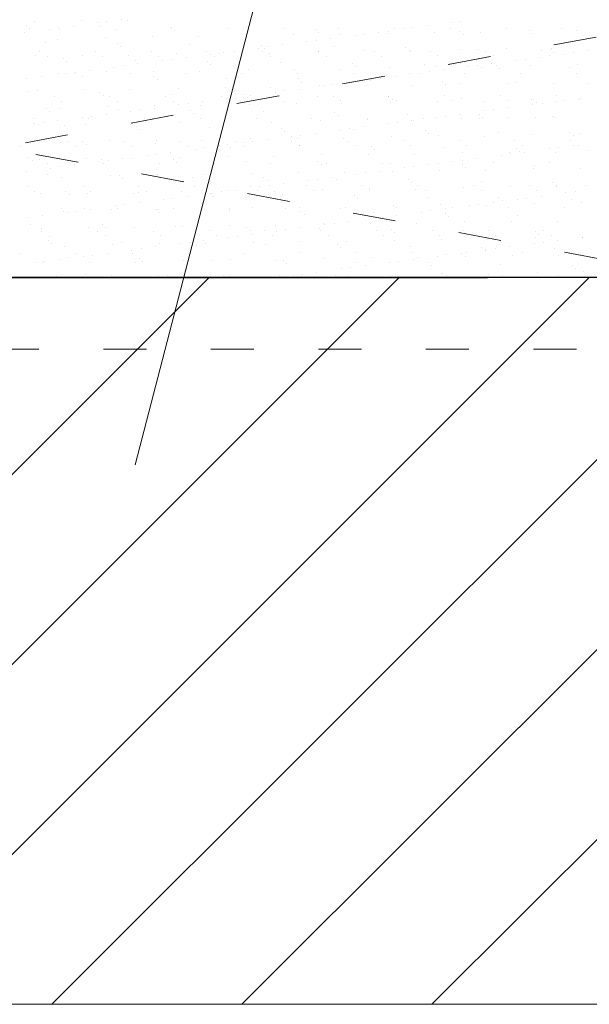
# Model space of a CAD drawing. Units: millimetres. Extents: x -707 to 4314, y -1282 to 800.
# Drawn here: x 2739 to 2755, y 562 to 589 of the extents above; entities that cross this region are included whole.
import ezdxf

# ---------------------------------------------------------------- set-up
doc = ezdxf.new("R2010")
doc.units = ezdxf.units.MM
doc.linetypes.add('ACAD_ISO03W100', pattern=[30, 12, -18])
for name, color, linetype, lineweight in [('Вспомогат. линии', 130, 'Continuous', 13), ('Надписи', 180, 'Continuous', 13), ('Стены', 14, 'Continuous', 30)]:
    doc.layers.add(name, color=color, linetype=linetype, lineweight=lineweight)
doc.layers.add('Штрих доски', color=7, linetype='Continuous', lineweight=9, true_color=0xffc49f)

msp = doc.modelspace()

# ---------------------------------------------------------------- linework, layer by layer
at = {"layer": 'Вспомогат. линии', "color": 0, "linetype": 'ACAD_ISO03W100', "ltscale": 0.1}
for p, q in [((2718.674, 589.373), (2757.906, 582.109)), ((2757.906, 589.373), (2718.674, 582.109)), ((2757.906, 582.109), (2718.674, 582.109)), ((2708.207, 580.109), (2767.763, 580.109))]:
    msp.add_line(p, q, dxfattribs=at)
at = {"layer": 'Вспомогат. линии', "color": 0, "linetype": 'Continuous', "ltscale": 100}
msp.add_line((2696.086, 561.814), (2773.286, 561.814), dxfattribs=at)
at = {"layer": 'Надписи', "color": 0}
msp.add_line((2742.087, 576.882), (2748.524, 601.718), dxfattribs=at)
at = {"layer": 'Стены', "color": 0, "linetype": 'Continuous', "ltscale": 100}
for p, q in [((2773.286, 582.109), (2702.684, 582.109)), ((2767.763, 582.109), (2708.207, 582.109)), ((2724.041, 582.109), (2751.929, 582.109))]:
    msp.add_line(p, q, dxfattribs=at)
at = {"layer": 'Штрих доски', "color": 0, "linetype": 'Continuous', "ltscale": 100}
for p, q in [((2740.598, 589.288), (2740.598, 589.288)), ((2741.706, 589.312), (2741.706, 589.312)), ((2741.877, 589.282), (2741.877, 589.282)), ((2739.059, 589.157), (2739.059, 589.157)), ((2739.152, 589.072), (2739.152, 589.072)), ((2739.289, 589.271), (2739.289, 589.271)), ((2739.693, 589.047), (2739.693, 589.047)), ((2739.954, 589.081), (2739.954, 589.081)), ((2739.991, 589.048), (2739.991, 589.048)), ((2740.36, 589.134), (2740.36, 589.134)), ((2741.039, 589.224), (2741.039, 589.224)), ((2741.09, 589.112), (2741.09, 589.112)), ((2741.299, 589.258), (2741.299, 589.258)), ((2741.548, 589.051), (2741.548, 589.051)), ((2743.09, 589.095), (2743.09, 589.095)), ((2743.105, 589.054), (2743.105, 589.054)), ((2743.183, 589.011), (2743.183, 589.011)), ((2744.662, 589.057), (2744.662, 589.057)), ((2745.121, 589.051), (2745.121, 589.051)), ((2746.219, 589.06), (2746.219, 589.06)), ((2747.121, 589.034), (2747.121, 589.034)), ((2747.776, 589.062), (2747.776, 589.062)), ((2749.333, 589.065), (2749.333, 589.065)), ((2749.576, 589.053), (2749.576, 589.053)), ((2749.836, 589.087), (2749.836, 589.087)), ((2750.242, 589.141), (2750.242, 589.141)), ((2750.891, 589.068), (2750.891, 589.068)), ((2750.921, 589.23), (2750.921, 589.23)), ((2751.182, 589.264), (2751.182, 589.264)), ((2752.448, 589.071), (2752.448, 589.071)), ((2754.005, 589.074), (2754.005, 589.074)), ((2754.397, 589.014), (2754.397, 589.014)), ((2739.014, 588.957), (2739.014, 588.957)), ((2739.923, 588.771), (2739.923, 588.771)), ((2741.274, 588.819), (2741.274, 588.819)), ((2742.582, 588.836), (2742.582, 588.836)), ((2743.861, 588.83), (2743.861, 588.83)), ((2745.212, 588.879), (2745.212, 588.879)), ((2746.521, 588.895), (2746.521, 588.895)), ((2747.144, 588.733), (2747.144, 588.733)), ((2747.213, 588.949), (2747.213, 588.949)), ((2747.55, 588.786), (2747.55, 588.786)), ((2747.8, 588.889), (2747.8, 588.889)), ((2748.23, 588.876), (2748.23, 588.876)), ((2748.49, 588.91), (2748.49, 588.91)), ((2748.896, 588.964), (2748.896, 588.964)), ((2749.15, 588.938), (2749.15, 588.938)), ((2749.152, 588.99), (2749.152, 588.99)), ((2750.459, 588.954), (2750.459, 588.954)), ((2751.152, 588.972), (2751.152, 588.972)), ((2751.244, 588.888), (2751.244, 588.888)), ((2751.738, 588.948), (2751.738, 588.948)), ((2753.088, 588.997), (2753.088, 588.997)), ((2753.182, 588.928), (2753.182, 588.928)), ((2739.587, 588.674), (2739.587, 588.674)), ((2741.587, 588.656), (2741.587, 588.656)), ((2741.679, 588.572), (2741.679, 588.572)), ((2743.617, 588.612), (2743.617, 588.612)), ((2745.538, 588.521), (2745.538, 588.521)), ((2745.618, 588.595), (2745.618, 588.595)), ((2745.71, 588.511), (2745.71, 588.511)), ((2745.798, 588.556), (2745.798, 588.556)), ((2746.205, 588.609), (2746.205, 588.609)), ((2746.884, 588.699), (2746.884, 588.699)), ((2747.648, 588.551), (2747.648, 588.551)), ((2749.649, 588.534), (2749.649, 588.534)), ((2751.135, 588.486), (2751.135, 588.486)), ((2751.679, 588.489), (2751.679, 588.489)), ((2752.444, 588.502), (2752.444, 588.502)), ((2753.68, 588.472), (2753.68, 588.472)), ((2753.723, 588.496), (2753.723, 588.496)), ((2739.32, 588.308), (2739.32, 588.308)), ((2739.425, 588.414), (2739.425, 588.414)), ((2739.636, 588.28), (2739.636, 588.28)), ((2740.084, 588.218), (2740.084, 588.218)), ((2740.629, 588.325), (2740.629, 588.325)), ((2740.982, 588.417), (2740.982, 588.417)), ((2741.193, 588.283), (2741.193, 588.283)), ((2741.908, 588.319), (2741.908, 588.319)), ((2742.539, 588.42), (2742.539, 588.42)), ((2742.75, 588.286), (2742.75, 588.286)), ((2743.106, 588.201), (2743.106, 588.201)), ((2743.259, 588.367), (2743.259, 588.367)), ((2743.513, 588.255), (2743.513, 588.255)), ((2744.096, 588.423), (2744.096, 588.423)), ((2744.192, 588.344), (2744.192, 588.344)), ((2744.307, 588.288), (2744.307, 588.288)), ((2744.452, 588.379), (2744.452, 588.379)), ((2744.567, 588.384), (2744.567, 588.384)), ((2744.859, 588.432), (2744.859, 588.432)), ((2745.653, 588.426), (2745.653, 588.426)), ((2745.846, 588.378), (2745.846, 588.378)), ((2745.864, 588.291), (2745.864, 588.291)), ((2747.197, 588.426), (2747.197, 588.426)), ((2747.21, 588.428), (2747.21, 588.428)), ((2747.421, 588.294), (2747.421, 588.294)), ((2748.506, 588.443), (2748.506, 588.443)), ((2748.767, 588.431), (2748.767, 588.431)), ((2748.978, 588.297), (2748.978, 588.297)), ((2749.741, 588.449), (2749.741, 588.449)), ((2749.785, 588.437), (2749.785, 588.437)), ((2750.324, 588.434), (2750.324, 588.434)), ((2750.535, 588.3), (2750.535, 588.3)), ((2751.882, 588.437), (2751.882, 588.437)), ((2752.092, 588.302), (2752.092, 588.302)), ((2752.989, 588.208), (2752.989, 588.208)), ((2753.395, 588.261), (2753.395, 588.261)), ((2753.439, 588.44), (2753.439, 588.44)), ((2753.649, 588.305), (2753.649, 588.305)), ((2753.772, 588.388), (2753.772, 588.388)), ((2754.074, 588.351), (2754.074, 588.351)), ((2754.334, 588.385), (2754.334, 588.385)), ((2754.741, 588.438), (2754.741, 588.438)), ((2740.176, 588.133), (2740.176, 588.133)), ((2741.5, 587.99), (2741.5, 587.99)), ((2741.76, 588.024), (2741.76, 588.024)), ((2742.114, 588.173), (2742.114, 588.173)), ((2742.167, 588.078), (2742.167, 588.078)), ((2742.846, 588.167), (2742.846, 588.167)), ((2744.115, 588.156), (2744.115, 588.156)), ((2744.207, 588.072), (2744.207, 588.072)), ((2745.243, 587.915), (2745.243, 587.915)), ((2746.145, 588.112), (2746.145, 588.112)), ((2746.552, 587.932), (2746.552, 587.932)), ((2747.831, 587.926), (2747.831, 587.926)), ((2748.146, 588.095), (2748.146, 588.095)), ((2748.238, 588.01), (2748.238, 588.01)), ((2749.182, 587.974), (2749.182, 587.974)), ((2750.176, 588.051), (2750.176, 588.051)), ((2750.49, 587.991), (2750.49, 587.991)), ((2750.703, 587.907), (2750.703, 587.907)), ((2751.382, 587.996), (2751.382, 587.996)), ((2751.643, 588.031), (2751.643, 588.031)), ((2751.77, 587.985), (2751.77, 587.985)), ((2752.049, 588.084), (2752.049, 588.084)), ((2752.177, 588.033), (2752.177, 588.033)), ((2752.269, 587.949), (2752.269, 587.949)), ((2752.728, 588.173), (2752.728, 588.173)), ((2753.12, 588.034), (2753.12, 588.034)), ((2754.207, 587.989), (2754.207, 587.989)), ((2754.429, 588.05), (2754.429, 588.05)), ((2739.069, 587.67), (2739.069, 587.67)), ((2739.475, 587.723), (2739.475, 587.723)), ((2739.955, 587.807), (2739.955, 587.807)), ((2740.154, 587.813), (2740.154, 587.813)), ((2740.395, 587.796), (2740.395, 587.796)), ((2740.415, 587.847), (2740.415, 587.847)), ((2740.611, 587.734), (2740.611, 587.734)), ((2740.821, 587.9), (2740.821, 587.9)), ((2741.305, 587.856), (2741.305, 587.856)), ((2741.952, 587.799), (2741.952, 587.799)), ((2742.612, 587.717), (2742.612, 587.717)), ((2742.614, 587.873), (2742.614, 587.873)), ((2742.704, 587.633), (2742.704, 587.633)), ((2743.509, 587.802), (2743.509, 587.802)), ((2743.893, 587.867), (2743.893, 587.867)), ((2744.642, 587.673), (2744.642, 587.673)), ((2745.066, 587.805), (2745.066, 587.805)), ((2746.623, 587.808), (2746.623, 587.808)), ((2746.643, 587.656), (2746.643, 587.656)), ((2748.18, 587.81), (2748.18, 587.81)), ((2748.691, 587.642), (2748.691, 587.642)), ((2748.951, 587.676), (2748.951, 587.676)), ((2749.357, 587.73), (2749.357, 587.73)), ((2749.737, 587.813), (2749.737, 587.813)), ((2750.037, 587.819), (2750.037, 587.819)), ((2750.297, 587.853), (2750.297, 587.853)), ((2751.294, 587.816), (2751.294, 587.816)), ((2752.851, 587.819), (2752.851, 587.819)), ((2754.408, 587.822), (2754.408, 587.822)), ((2740.661, 587.361), (2740.661, 587.361)), ((2741.94, 587.355), (2741.94, 587.355)), ((2743.29, 587.404), (2743.29, 587.404)), ((2744.599, 587.421), (2744.599, 587.421)), ((2745.878, 587.414), (2745.878, 587.414)), ((2746.666, 587.375), (2746.666, 587.375)), ((2746.735, 587.571), (2746.735, 587.571)), ((2747.228, 587.463), (2747.228, 587.463)), ((2747.345, 587.465), (2747.345, 587.465)), ((2747.605, 587.499), (2747.605, 587.499)), ((2748.011, 587.553), (2748.011, 587.553)), ((2748.537, 587.48), (2748.537, 587.48)), ((2748.673, 587.612), (2748.673, 587.612)), ((2749.816, 587.474), (2749.816, 587.474)), ((2750.674, 587.594), (2750.674, 587.594)), ((2750.766, 587.51), (2750.766, 587.51)), ((2751.167, 587.522), (2751.167, 587.522)), ((2752.475, 587.539), (2752.475, 587.539)), ((2752.704, 587.55), (2752.704, 587.55)), ((2753.754, 587.533), (2753.754, 587.533)), ((2754.705, 587.533), (2754.705, 587.533)), ((2739.108, 587.296), (2739.108, 587.296)), ((2739.352, 587.345), (2739.352, 587.345)), ((2739.829, 587.162), (2739.829, 587.162)), ((2741.109, 587.278), (2741.109, 587.278)), ((2741.201, 587.194), (2741.201, 587.194)), ((2741.386, 587.165), (2741.386, 587.165)), ((2742.943, 587.168), (2742.943, 587.168)), ((2743.139, 587.234), (2743.139, 587.234)), ((2744.5, 587.171), (2744.5, 587.171)), ((2744.653, 587.11), (2744.653, 587.11)), ((2744.913, 587.145), (2744.913, 587.145)), ((2745.14, 587.217), (2745.14, 587.217)), ((2745.232, 587.133), (2745.232, 587.133)), ((2745.32, 587.198), (2745.32, 587.198)), ((2745.999, 587.288), (2745.999, 587.288)), ((2746.057, 587.173), (2746.057, 587.173)), ((2746.259, 587.322), (2746.259, 587.322)), ((2747.17, 587.173), (2747.17, 587.173)), ((2747.614, 587.176), (2747.614, 587.176)), ((2749.171, 587.179), (2749.171, 587.179)), ((2749.171, 587.156), (2749.171, 587.156)), ((2750.728, 587.182), (2750.728, 587.182)), ((2751.201, 587.111), (2751.201, 587.111)), ((2752.285, 587.185), (2752.285, 587.185)), ((2753.202, 587.094), (2753.202, 587.094)), ((2753.842, 587.188), (2753.842, 587.188)), ((2754.46, 587.087), (2754.46, 587.087)), ((2754.535, 587.117), (2754.535, 587.117)), ((2739.606, 586.84), (2739.606, 586.84)), ((2739.986, 586.844), (2739.986, 586.844)), ((2740.04, 587.028), (2740.04, 587.028)), ((2741.337, 586.893), (2741.337, 586.893)), ((2741.597, 587.031), (2741.597, 587.031)), ((2742.628, 586.844), (2742.628, 586.844)), ((2742.645, 586.909), (2742.645, 586.909)), ((2743.154, 587.033), (2743.154, 587.033)), ((2743.307, 586.933), (2743.307, 586.933)), ((2743.567, 586.967), (2743.567, 586.967)), ((2743.924, 586.903), (2743.924, 586.903)), ((2743.974, 587.021), (2743.974, 587.021)), ((2744.711, 587.036), (2744.711, 587.036)), ((2745.275, 586.952), (2745.275, 586.952)), ((2746.268, 587.039), (2746.268, 587.039)), ((2746.584, 586.968), (2746.584, 586.968)), ((2747.825, 587.042), (2747.825, 587.042)), ((2747.863, 586.962), (2747.863, 586.962)), ((2749.213, 587.011), (2749.213, 587.011)), ((2749.263, 587.071), (2749.263, 587.071)), ((2749.382, 587.045), (2749.382, 587.045)), ((2750.522, 587.028), (2750.522, 587.028)), ((2750.939, 587.048), (2750.939, 587.048)), ((2751.801, 587.022), (2751.801, 587.022)), ((2752.496, 587.05), (2752.496, 587.05)), ((2752.51, 586.85), (2752.51, 586.85)), ((2753.151, 587.07), (2753.151, 587.07)), ((2753.189, 586.94), (2753.189, 586.94)), ((2753.294, 587.01), (2753.294, 587.01)), ((2753.45, 586.974), (2753.45, 586.974)), ((2753.856, 587.027), (2753.856, 587.027)), ((2754.053, 587.053), (2754.053, 587.053)), ((2739.242, 586.541), (2739.242, 586.541)), ((2739.698, 586.755), (2739.698, 586.755)), ((2740.615, 586.579), (2740.615, 586.579)), ((2740.799, 586.544), (2740.799, 586.544)), ((2740.876, 586.613), (2740.876, 586.613)), ((2741.282, 586.667), (2741.282, 586.667)), ((2741.636, 586.795), (2741.636, 586.795)), ((2741.961, 586.756), (2741.961, 586.756)), ((2742.221, 586.79), (2742.221, 586.79)), ((2742.356, 586.547), (2742.356, 586.547)), ((2743.637, 586.778), (2743.637, 586.778)), ((2743.729, 586.694), (2743.729, 586.694)), ((2743.913, 586.55), (2743.913, 586.55)), ((2745.47, 586.553), (2745.47, 586.553)), ((2745.667, 586.734), (2745.667, 586.734)), ((2747.027, 586.556), (2747.027, 586.556)), ((2747.668, 586.717), (2747.668, 586.717)), ((2747.76, 586.632), (2747.76, 586.632)), ((2748.584, 586.558), (2748.584, 586.558)), ((2749.698, 586.673), (2749.698, 586.673)), ((2750.141, 586.561), (2750.141, 586.561)), ((2750.498, 586.585), (2750.498, 586.585)), ((2750.758, 586.619), (2750.758, 586.619)), ((2751.164, 586.673), (2751.164, 586.673)), ((2751.198, 586.559), (2751.198, 586.559)), ((2751.698, 586.564), (2751.698, 586.564)), ((2751.699, 586.655), (2751.699, 586.655)), ((2751.791, 586.571), (2751.791, 586.571)), ((2751.843, 586.762), (2751.843, 586.762)), ((2752.104, 586.797), (2752.104, 586.797)), ((2752.507, 586.576), (2752.507, 586.576)), ((2753.255, 586.567), (2753.255, 586.567)), ((2753.729, 586.611), (2753.729, 586.611)), ((2753.786, 586.569), (2753.786, 586.569)), ((2739.269, 586.402), (2739.269, 586.402)), ((2739.383, 586.381), (2739.383, 586.381)), ((2739.53, 586.436), (2739.53, 586.436)), ((2739.936, 586.489), (2739.936, 586.489)), ((2740.133, 586.357), (2740.133, 586.357)), ((2740.692, 586.398), (2740.692, 586.398)), ((2741.971, 586.392), (2741.971, 586.392)), ((2742.134, 586.339), (2742.134, 586.339)), ((2743.322, 586.44), (2743.322, 586.44)), ((2744.164, 586.295), (2744.164, 586.295)), ((2744.63, 586.457), (2744.63, 586.457)), ((2745.909, 586.451), (2745.909, 586.451)), ((2746.165, 586.278), (2746.165, 586.278)), ((2747.26, 586.5), (2747.26, 586.5)), ((2748.066, 586.265), (2748.066, 586.265)), ((2748.472, 586.319), (2748.472, 586.319)), ((2748.569, 586.516), (2748.569, 586.516)), ((2749.152, 586.408), (2749.152, 586.408)), ((2749.412, 586.442), (2749.412, 586.442)), ((2749.818, 586.496), (2749.818, 586.496)), ((2749.848, 586.51), (2749.848, 586.51)), ((2742.226, 586.255), (2742.226, 586.255)), ((2745.306, 585.988), (2745.306, 585.988)), ((2746.257, 586.194), (2746.257, 586.194)), ((2746.46, 586.054), (2746.46, 586.054)), ((2746.615, 586.005), (2746.615, 586.005)), ((2746.72, 586.088), (2746.72, 586.088)), ((2747.127, 586.141), (2747.127, 586.141)), ((2747.806, 586.231), (2747.806, 586.231)), ((2747.894, 585.999), (2747.894, 585.999)), ((2748.195, 586.234), (2748.195, 586.234)), ((2749.245, 586.048), (2749.245, 586.048)), ((2750.196, 586.217), (2750.196, 586.217)), ((2750.288, 586.132), (2750.288, 586.132)), ((2750.553, 586.064), (2750.553, 586.064)), ((2751.833, 586.058), (2751.833, 586.058)), ((2752.226, 586.172), (2752.226, 586.172)), ((2753.183, 586.107), (2753.183, 586.107)), ((2754.227, 586.155), (2754.227, 586.155)), ((2754.319, 586.071), (2754.319, 586.071)), ((2754.492, 586.123), (2754.492, 586.123)), ((2738.886, 585.773), (2738.886, 585.773)), ((2740.018, 585.88), (2740.018, 585.88)), ((2740.233, 585.91), (2740.233, 585.91)), ((2740.443, 585.776), (2740.443, 585.776)), ((2740.631, 585.901), (2740.631, 585.901)), ((2740.723, 585.816), (2740.723, 585.816)), ((2741.368, 585.929), (2741.368, 585.929)), ((2741.79, 585.913), (2741.79, 585.913)), ((2742, 585.779), (2742, 585.779)), ((2742.661, 585.856), (2742.661, 585.856)), ((2742.677, 585.946), (2742.677, 585.946)), ((2743.347, 585.916), (2743.347, 585.916)), ((2743.558, 585.781), (2743.558, 585.781)), ((2743.956, 585.94), (2743.956, 585.94)), ((2744.028, 585.734), (2744.028, 585.734)), ((2744.435, 585.787), (2744.435, 585.787)), ((2744.662, 585.839), (2744.662, 585.839)), ((2744.754, 585.755), (2744.754, 585.755)), ((2744.904, 585.919), (2744.904, 585.919)), ((2745.114, 585.876), (2745.114, 585.876)), ((2745.115, 585.784), (2745.115, 585.784)), ((2745.374, 585.911), (2745.374, 585.911)), ((2745.781, 585.964), (2745.781, 585.964)), ((2746.461, 585.921), (2746.461, 585.921)), ((2746.672, 585.787), (2746.672, 585.787)), ((2746.692, 585.795), (2746.692, 585.795)), ((2748.018, 585.924), (2748.018, 585.924)), ((2748.229, 585.79), (2748.229, 585.79)), ((2748.693, 585.778), (2748.693, 585.778)), ((2749.575, 585.927), (2749.575, 585.927)), ((2749.786, 585.793), (2749.786, 585.793)), ((2750.723, 585.734), (2750.723, 585.734)), ((2751.132, 585.93), (2751.132, 585.93)), ((2751.343, 585.796), (2751.343, 585.796)), ((2752.689, 585.933), (2752.689, 585.933)), ((2752.724, 585.716), (2752.724, 585.716)), ((2752.9, 585.798), (2752.9, 585.798)), ((2753.65, 585.706), (2753.65, 585.706)), ((2753.911, 585.74), (2753.911, 585.74)), ((2754.246, 585.936), (2754.246, 585.936)), ((2754.317, 585.794), (2754.317, 585.794)), ((2754.457, 585.801), (2754.457, 585.801)), ((2739.128, 585.462), (2739.128, 585.462)), ((2740.724, 585.435), (2740.724, 585.435)), ((2741.743, 585.433), (2741.743, 585.433)), ((2742.422, 585.522), (2742.422, 585.522)), ((2742.682, 585.556), (2742.682, 585.556)), ((2743.089, 585.61), (2743.089, 585.61)), ((2743.353, 585.477), (2743.353, 585.477)), ((2743.768, 585.699), (2743.768, 585.699)), ((2744.662, 585.494), (2744.662, 585.494)), ((2745.941, 585.488), (2745.941, 585.488)), ((2747.291, 585.536), (2747.291, 585.536)), ((2748.6, 585.553), (2748.6, 585.553)), ((2748.785, 585.693), (2748.785, 585.693)), ((2749.879, 585.547), (2749.879, 585.547)), ((2751.23, 585.595), (2751.23, 585.595)), ((2751.625, 585.439), (2751.625, 585.439)), ((2752.304, 585.529), (2752.304, 585.529)), ((2752.538, 585.612), (2752.538, 585.612)), ((2752.565, 585.563), (2752.565, 585.563)), ((2752.816, 585.632), (2752.816, 585.632)), ((2752.971, 585.616), (2752.971, 585.616)), ((2753.817, 585.606), (2753.817, 585.606)), ((2754.754, 585.672), (2754.754, 585.672)), ((2739.22, 585.377), (2739.22, 585.377)), ((2739.415, 585.418), (2739.415, 585.418)), ((2739.645, 585.289), (2739.645, 585.289)), ((2739.73, 585.168), (2739.73, 585.168)), ((2739.991, 585.202), (2739.991, 585.202)), ((2740.397, 585.256), (2740.397, 585.256)), ((2741.076, 585.345), (2741.076, 585.345)), ((2741.158, 585.417), (2741.158, 585.417)), ((2741.202, 585.292), (2741.202, 585.292)), ((2741.337, 585.379), (2741.337, 585.379)), ((2742.003, 585.428), (2742.003, 585.428)), ((2742.76, 585.295), (2742.76, 585.295)), ((2743.159, 585.4), (2743.159, 585.4)), ((2743.251, 585.316), (2743.251, 585.316)), ((2744.317, 585.298), (2744.317, 585.298)), ((2745.189, 585.356), (2745.189, 585.356)), ((2745.874, 585.301), (2745.874, 585.301)), ((2747.19, 585.339), (2747.19, 585.339)), ((2747.282, 585.254), (2747.282, 585.254)), ((2747.431, 585.304), (2747.431, 585.304)), ((2748.988, 585.306), (2748.988, 585.306)), ((2749.22, 585.295), (2749.22, 585.295)), ((2749.613, 585.174), (2749.613, 585.174)), ((2749.873, 585.208), (2749.873, 585.208)), ((2750.279, 585.262), (2750.279, 585.262)), ((2750.545, 585.309), (2750.545, 585.309)), ((2750.959, 585.351), (2750.959, 585.351)), ((2751.219, 585.386), (2751.219, 585.386)), ((2751.221, 585.278), (2751.221, 585.278)), ((2751.313, 585.193), (2751.313, 585.193)), ((2752.102, 585.312), (2752.102, 585.312)), ((2753.251, 585.233), (2753.251, 585.233)), ((2753.659, 585.315), (2753.659, 585.315)), ((2754.523, 585.16), (2754.523, 585.16)), ((2739.051, 585.078), (2739.051, 585.078)), ((2739.655, 584.979), (2739.655, 584.979)), ((2740.049, 584.917), (2740.049, 584.917)), ((2741.4, 584.966), (2741.4, 584.966)), ((2741.656, 584.961), (2741.656, 584.961)), ((2742.708, 584.982), (2742.708, 584.982)), ((2743.686, 584.917), (2743.686, 584.917)), ((2743.987, 584.976), (2743.987, 584.976)), ((2745.338, 585.025), (2745.338, 585.025)), ((2745.687, 584.9), (2745.687, 584.9)), ((2746.647, 585.042), (2746.647, 585.042)), ((2747.588, 584.908), (2747.588, 584.908)), ((2747.926, 585.035), (2747.926, 585.035)), ((2748.267, 584.997), (2748.267, 584.997)), ((2748.527, 585.031), (2748.527, 585.031)), ((2748.933, 585.085), (2748.933, 585.085)), ((2749.276, 585.084), (2749.276, 585.084)), ((2750.585, 585.101), (2750.585, 585.101)), ((2751.864, 585.095), (2751.864, 585.095)), ((2753.214, 585.143), (2753.214, 585.143)), ((2739.079, 584.655), (2739.079, 584.655)), ((2740.636, 584.658), (2740.636, 584.658)), ((2741.748, 584.877), (2741.748, 584.877)), ((2742.193, 584.661), (2742.193, 584.661)), ((2743.751, 584.664), (2743.751, 584.664)), ((2745.308, 584.667), (2745.308, 584.667)), ((2745.575, 584.643), (2745.575, 584.643)), ((2745.779, 584.816), (2745.779, 584.816)), ((2745.835, 584.677), (2745.835, 584.677)), ((2746.242, 584.73), (2746.242, 584.73)), ((2746.865, 584.669), (2746.865, 584.669)), ((2746.921, 584.82), (2746.921, 584.82)), ((2747.181, 584.854), (2747.181, 584.854)), ((2747.717, 584.856), (2747.717, 584.856)), ((2748.422, 584.672), (2748.422, 584.672)), ((2749.717, 584.839), (2749.717, 584.839)), ((2749.81, 584.754), (2749.81, 584.754)), ((2749.979, 584.675), (2749.979, 584.675)), ((2751.261, 584.632), (2751.261, 584.632)), ((2751.536, 584.678), (2751.536, 584.678)), ((2751.748, 584.794), (2751.748, 584.794)), ((2752.57, 584.649), (2752.57, 584.649)), ((2753.093, 584.681), (2753.093, 584.681)), ((2753.748, 584.777), (2753.748, 584.777)), ((2753.841, 584.693), (2753.841, 584.693)), ((2753.849, 584.643), (2753.849, 584.643)), ((2754.65, 584.683), (2754.65, 584.683)), ((2739.29, 584.521), (2739.29, 584.521)), ((2739.446, 584.454), (2739.446, 584.454)), ((2740.153, 584.523), (2740.153, 584.523)), ((2740.245, 584.438), (2740.245, 584.438)), ((2740.755, 584.471), (2740.755, 584.471)), ((2740.847, 584.524), (2740.847, 584.524)), ((2742.034, 584.465), (2742.034, 584.465)), ((2742.183, 584.478), (2742.183, 584.478)), ((2742.404, 584.527), (2742.404, 584.527)), ((2743.384, 584.514), (2743.384, 584.514)), ((2743.55, 584.376), (2743.55, 584.376)), ((2743.961, 584.529), (2743.961, 584.529)), ((2744.183, 584.461), (2744.183, 584.461)), ((2744.229, 584.465), (2744.229, 584.465)), ((2744.276, 584.377), (2744.276, 584.377)), ((2744.489, 584.5), (2744.489, 584.5)), ((2744.693, 584.53), (2744.693, 584.53)), ((2744.896, 584.553), (2744.896, 584.553)), ((2745.518, 584.532), (2745.518, 584.532)), ((2745.972, 584.524), (2745.972, 584.524)), ((2746.214, 584.417), (2746.214, 584.417)), ((2747.076, 584.535), (2747.076, 584.535)), ((2747.323, 584.573), (2747.323, 584.573)), ((2748.214, 584.4), (2748.214, 584.4)), ((2748.632, 584.59), (2748.632, 584.59)), ((2748.633, 584.538), (2748.633, 584.538)), ((2749.911, 584.583), (2749.911, 584.583)), ((2750.19, 584.541), (2750.19, 584.541)), ((2750.245, 584.356), (2750.245, 584.356)), ((2751.747, 584.544), (2751.747, 584.544)), ((2752.245, 584.338), (2752.245, 584.338)), ((2753.304, 584.546), (2753.304, 584.546)), ((2753.432, 584.382), (2753.432, 584.382)), ((2754.111, 584.472), (2754.111, 584.472)), ((2754.372, 584.506), (2754.372, 584.506)), ((2741.537, 584.111), (2741.537, 584.111)), ((2741.798, 584.145), (2741.798, 584.145)), ((2742.204, 584.199), (2742.204, 584.199)), ((2742.883, 584.288), (2742.883, 584.288)), ((2743.143, 584.322), (2743.143, 584.322)), ((2745.369, 584.062), (2745.369, 584.062)), ((2746.678, 584.078), (2746.678, 584.078)), ((2747.957, 584.072), (2747.957, 584.072)), ((2748.307, 584.315), (2748.307, 584.315)), ((2749.308, 584.121), (2749.308, 584.121)), ((2750.616, 584.137), (2750.616, 584.137)), ((2750.949, 584.057), (2750.949, 584.057)), ((2751.42, 584.117), (2751.42, 584.117)), ((2751.68, 584.152), (2751.68, 584.152)), ((2751.896, 584.131), (2751.896, 584.131)), ((2752.086, 584.205), (2752.086, 584.205)), ((2752.338, 584.254), (2752.338, 584.254)), ((2752.506, 584.06), (2752.506, 584.06)), ((2752.765, 584.295), (2752.765, 584.295)), ((2753.026, 584.329), (2753.026, 584.329)), ((2753.246, 584.18), (2753.246, 584.18)), ((2754.063, 584.063), (2754.063, 584.063)), ((2754.276, 584.294), (2754.276, 584.294)), ((2754.555, 584.197), (2754.555, 584.197)), ((2739.106, 583.791), (2739.106, 583.791)), ((2739.512, 583.844), (2739.512, 583.844)), ((2740.049, 584.037), (2740.049, 584.037)), ((2740.081, 583.954), (2740.081, 583.954)), ((2740.191, 583.934), (2740.191, 583.934)), ((2740.452, 583.968), (2740.452, 583.968)), ((2740.68, 584.04), (2740.68, 584.04)), ((2740.858, 584.022), (2740.858, 584.022)), ((2741.431, 584.002), (2741.431, 584.002)), ((2741.606, 584.04), (2741.606, 584.04)), ((2742.68, 584.022), (2742.68, 584.022)), ((2742.74, 584.019), (2742.74, 584.019)), ((2742.773, 583.938), (2742.773, 583.938)), ((2743.163, 584.043), (2743.163, 584.043)), ((2744.019, 584.013), (2744.019, 584.013)), ((2744.711, 583.978), (2744.711, 583.978)), ((2744.72, 584.046), (2744.72, 584.046)), ((2746.277, 584.049), (2746.277, 584.049)), ((2746.711, 583.961), (2746.711, 583.961)), ((2746.804, 583.877), (2746.804, 583.877)), ((2747.835, 584.051), (2747.835, 584.051)), ((2748.742, 583.917), (2748.742, 583.917)), ((2748.988, 583.797), (2748.988, 583.797)), ((2749.392, 584.054), (2749.392, 584.054)), ((2749.394, 583.851), (2749.394, 583.851)), ((2750.074, 583.94), (2750.074, 583.94)), ((2750.334, 583.975), (2750.334, 583.975)), ((2750.74, 584.028), (2750.74, 584.028)), ((2750.742, 583.9), (2750.742, 583.9)), ((2750.834, 583.815), (2750.834, 583.815)), ((2752.773, 583.855), (2752.773, 583.855)), ((2739.177, 583.601), (2739.177, 583.601)), ((2740.787, 583.508), (2740.787, 583.508)), ((2741.177, 583.584), (2741.177, 583.584)), ((2743.208, 583.539), (2743.208, 583.539)), ((2743.416, 583.55), (2743.416, 583.55)), ((2744.725, 583.567), (2744.725, 583.567)), ((2745.208, 583.522), (2745.208, 583.522)), ((2746.004, 583.561), (2746.004, 583.561)), ((2747.354, 583.609), (2747.354, 583.609)), ((2747.382, 583.586), (2747.382, 583.586)), ((2747.642, 583.62), (2747.642, 583.62)), ((2748.049, 583.674), (2748.049, 583.674)), ((2748.663, 583.626), (2748.663, 583.626)), ((2748.728, 583.763), (2748.728, 583.763)), ((2749.942, 583.62), (2749.942, 583.62)), ((2751.293, 583.669), (2751.293, 583.669)), ((2752.601, 583.685), (2752.601, 583.685)), ((2753.88, 583.679), (2753.88, 583.679)), ((2739.478, 583.491), (2739.478, 583.491)), ((2739.483, 583.403), (2739.483, 583.403)), ((2739.694, 583.269), (2739.694, 583.269)), ((2741.04, 583.406), (2741.04, 583.406)), ((2741.251, 583.272), (2741.251, 583.272)), ((2741.27, 583.499), (2741.27, 583.499)), ((2742.066, 583.502), (2742.066, 583.502)), ((2742.597, 583.409), (2742.597, 583.409)), ((2742.808, 583.274), (2742.808, 583.274)), ((2744.154, 583.412), (2744.154, 583.412)), ((2744.365, 583.277), (2744.365, 583.277)), ((2744.69, 583.232), (2744.69, 583.232)), ((2744.95, 583.266), (2744.95, 583.266)), ((2745.3, 583.438), (2745.3, 583.438)), ((2745.357, 583.319), (2745.357, 583.319)), ((2745.711, 583.414), (2745.711, 583.414)), ((2745.922, 583.28), (2745.922, 583.28)), ((2746.036, 583.409), (2746.036, 583.409)), ((2746.296, 583.443), (2746.296, 583.443)), ((2746.703, 583.496), (2746.703, 583.496)), ((2747.239, 583.478), (2747.239, 583.478)), ((2747.268, 583.417), (2747.268, 583.417)), ((2747.479, 583.283), (2747.479, 583.283)), ((2748.826, 583.42), (2748.826, 583.42)), ((2749.036, 583.286), (2749.036, 583.286)), ((2749.239, 583.461), (2749.239, 583.461)), ((2749.331, 583.376), (2749.331, 583.376)), ((2750.383, 583.423), (2750.383, 583.423)), ((2750.593, 583.289), (2750.593, 583.289)), ((2751.269, 583.417), (2751.269, 583.417)), ((2751.94, 583.426), (2751.94, 583.426)), ((2752.151, 583.291), (2752.151, 583.291)), ((2753.27, 583.399), (2753.27, 583.399)), ((2753.362, 583.315), (2753.362, 583.315)), ((2753.497, 583.429), (2753.497, 583.429)), ((2753.708, 583.294), (2753.708, 583.294)), ((2754.572, 583.238), (2754.572, 583.238)), ((2754.586, 583.233), (2754.586, 583.233)), ((2739.674, 583.145), (2739.674, 583.145)), ((2739.766, 583.06), (2739.766, 583.06)), ((2740.112, 582.99), (2740.112, 582.99)), ((2741.463, 583.039), (2741.463, 583.039)), ((2741.705, 583.101), (2741.705, 583.101)), ((2742.665, 582.965), (2742.665, 582.965)), ((2742.771, 583.056), (2742.771, 583.056)), ((2743.344, 583.054), (2743.344, 583.054)), ((2743.604, 583.089), (2743.604, 583.089)), ((2743.705, 583.083), (2743.705, 583.083)), ((2743.797, 582.999), (2743.797, 582.999)), ((2744.011, 583.142), (2744.011, 583.142)), ((2744.05, 583.049), (2744.05, 583.049)), ((2745.401, 583.098), (2745.401, 583.098)), ((2745.735, 583.039), (2745.735, 583.039)), ((2746.71, 583.115), (2746.71, 583.115)), ((2747.736, 583.022), (2747.736, 583.022)), ((2747.989, 583.109), (2747.989, 583.109)), ((2749.339, 583.157), (2749.339, 583.157)), ((2749.766, 582.978), (2749.766, 582.978)), ((2750.648, 583.174), (2750.648, 583.174)), ((2751.767, 582.961), (2751.767, 582.961)), ((2751.927, 583.168), (2751.927, 583.168)), ((2752.547, 582.971), (2752.547, 582.971)), ((2753.226, 583.061), (2753.226, 583.061)), ((2753.277, 583.217), (2753.277, 583.217)), ((2753.487, 583.095), (2753.487, 583.095)), ((2753.893, 583.149), (2753.893, 583.149)), ((2738.896, 582.782), (2738.896, 582.782)), ((2740.453, 582.785), (2740.453, 582.785)), ((2740.652, 582.7), (2740.652, 582.7)), ((2740.913, 582.734), (2740.913, 582.734)), ((2741.319, 582.788), (2741.319, 582.788)), ((2741.998, 582.877), (2741.998, 582.877)), ((2742.01, 582.788), (2742.01, 582.788)), ((2742.259, 582.911), (2742.259, 582.911)), ((2743.567, 582.791), (2743.567, 582.791)), ((2745.124, 582.794), (2745.124, 582.794)), ((2746.681, 582.797), (2746.681, 582.797)), ((2747.828, 582.937), (2747.828, 582.937)), ((2748.238, 582.799), (2748.238, 582.799)), ((2749.795, 582.802), (2749.795, 582.802)), ((2750.535, 582.706), (2750.535, 582.706)), ((2750.795, 582.741), (2750.795, 582.741)), ((2751.201, 582.794), (2751.201, 582.794)), ((2751.324, 582.705), (2751.324, 582.705)), ((2751.353, 582.805), (2751.353, 582.805)), ((2751.859, 582.876), (2751.859, 582.876)), ((2751.88, 582.884), (2751.88, 582.884)), ((2752.141, 582.918), (2752.141, 582.918)), ((2752.633, 582.722), (2752.633, 582.722)), ((2752.91, 582.808), (2752.91, 582.808)), ((2753.797, 582.916), (2753.797, 582.916)), ((2753.912, 582.716), (2753.912, 582.716)), ((2754.467, 582.811), (2754.467, 582.811)), ((2739.307, 582.523), (2739.307, 582.523)), ((2739.509, 582.528), (2739.509, 582.528)), ((2739.567, 582.557), (2739.567, 582.557)), ((2739.973, 582.611), (2739.973, 582.611)), ((2740.201, 582.662), (2740.201, 582.662)), ((2740.818, 582.544), (2740.818, 582.544)), ((2742.097, 582.538), (2742.097, 582.538)), ((2742.202, 582.644), (2742.202, 582.644)), ((2742.294, 582.56), (2742.294, 582.56)), ((2743.447, 582.587), (2743.447, 582.587)), ((2744.232, 582.6), (2744.232, 582.6)), ((2744.756, 582.603), (2744.756, 582.603)), ((2746.035, 582.597), (2746.035, 582.597)), ((2746.233, 582.583), (2746.233, 582.583)), ((2746.325, 582.499), (2746.325, 582.499)), ((2747.386, 582.646), (2747.386, 582.646)), ((2748.263, 582.539), (2748.263, 582.539)), ((2748.51, 582.44), (2748.51, 582.44)), ((2748.695, 582.663), (2748.695, 582.663)), ((2749.189, 582.529), (2749.189, 582.529)), ((2749.449, 582.563), (2749.449, 582.563)), ((2749.855, 582.617), (2749.855, 582.617)), ((2749.974, 582.657), (2749.974, 582.657)), ((2750.264, 582.522), (2750.264, 582.522)), ((2750.356, 582.437), (2750.356, 582.437)), ((2752.294, 582.477), (2752.294, 582.477)), ((2754.295, 582.46), (2754.295, 582.46)), ((2739.887, 582.151), (2739.887, 582.151)), ((2740.699, 582.206), (2740.699, 582.206)), ((2741.444, 582.154), (2741.444, 582.154)), ((2742.729, 582.161), (2742.729, 582.161)), ((2743.001, 582.157), (2743.001, 582.157)), ((2744.558, 582.16), (2744.558, 582.16)), ((2744.73, 582.144), (2744.73, 582.144)), ((2745.432, 582.135), (2745.432, 582.135)), ((2746.115, 582.162), (2746.115, 582.162)), ((2746.497, 582.175), (2746.497, 582.175)), ((2746.741, 582.151), (2746.741, 582.151)), ((2746.757, 582.209), (2746.757, 582.209)), ((2747.164, 582.263), (2747.164, 582.263)), ((2747.672, 582.165), (2747.672, 582.165)), ((2747.843, 582.352), (2747.843, 582.352)), ((2748.02, 582.145), (2748.02, 582.145)), ((2748.103, 582.386), (2748.103, 582.386)), ((2749.229, 582.168), (2749.229, 582.168)), ((2749.371, 582.194), (2749.371, 582.194)), ((2750.679, 582.211), (2750.679, 582.211)), ((2750.786, 582.171), (2750.786, 582.171)), ((2751.959, 582.204), (2751.959, 582.204)), ((2752.344, 582.174), (2752.344, 582.174)), ((2753.309, 582.253), (2753.309, 582.253)), ((2753.901, 582.177), (2753.901, 582.177)), ((2754.387, 582.376), (2754.387, 582.376)), ((2754.618, 582.27), (2754.618, 582.27)), ((2740.791, 582.121), (2740.791, 582.121)), ((2742.154, 580.109), (2744.154, 582.109)), ((2747.458, 580.109), (2749.458, 582.109)), ((2750.376, 561.814), (2770.671, 582.109)), ((2752.761, 580.109), (2754.761, 582.109)), ((2723.859, 561.814), (2742.154, 580.109)), ((2729.163, 561.814), (2747.458, 580.109)), ((2734.466, 561.814), (2752.761, 580.109)), ((2739.769, 561.814), (2758.064, 580.109)), ((2745.073, 561.814), (2763.368, 580.109))]:
    msp.add_line(p, q, dxfattribs=at)

doc.saveas('drawing.dxf')
